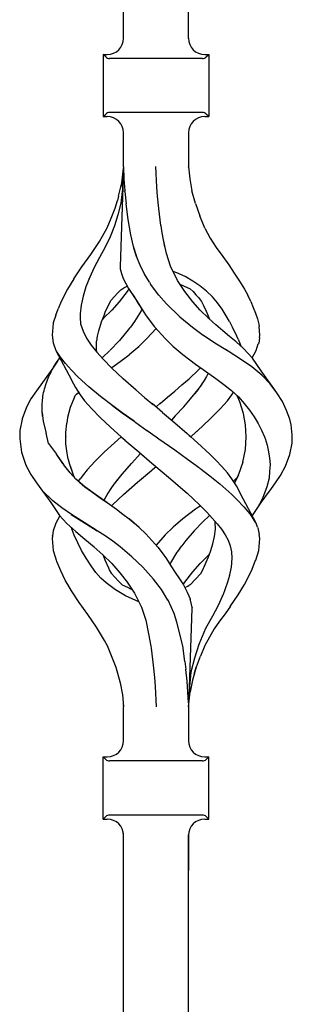
# Model space of a CAD drawing. Units: millimetres. Extents: x 0 to 8410, y 0 to 5940.
# Drawn here: x 3900 to 3951, y 3202 to 3385 of the extents above; entities that cross this region are included whole.
import ezdxf

# ---------------------------------------------------------------- set-up
doc = ezdxf.new("R2010")
doc.units = ezdxf.units.MM
doc.layers.add('YKK_A1', color=4, linetype='Continuous', lineweight=30)

msp = doc.modelspace()

# ---------------------------------------------------------------- linework, layer by layer
at = {"layer": 'YKK_A1', "linetype": 'Continuous', "ltscale": 0.5}
for p, q in [((3919.52, 3381.11), (3919.52, 3568.88)), ((3931.52, 3381.11), (3931.52, 3568.88)), ((3915.77, 3378.13), (3916.52, 3378.13)), ((3915.77, 3378.13), (3915.77, 3366.63)), ((3916.23, 3377.67), (3915.77, 3378.13)), ((3934.1, 3377.38), (3916.93, 3377.38)), ((3934.52, 3378.13), (3935.27, 3378.13)), ((3934.81, 3377.67), (3935.27, 3378.13)), ((3935.27, 3378.13), (3935.27, 3366.63)), ((3915.77, 3366.63), (3916.23, 3367.09)), ((3915.77, 3366.63), (3916.52, 3366.63)), ((3934.1, 3367.38), (3916.93, 3367.38)), ((3934.52, 3366.63), (3935.27, 3366.63)), ((3935.27, 3366.63), (3934.81, 3367.09)), ((3919.52, 3357.34), (3919.52, 3363.63)), ((3931.52, 3363.63), (3931.52, 3357.34)), ((3919.52, 3357.27), (3918.87, 3338.89)), ((3919.19, 3354.4), (3919.48, 3357.03)), ((3919.32, 3353.59), (3919.51, 3357.17)), ((3919.51, 3357.28), (3919.51, 3357.17)), ((3919.52, 3357.34), (3919.52, 3357.27)), ((3919.52, 3357.27), (3919.59, 3355.11)), ((3925.68, 3353.59), (3925.5, 3357.38)), ((3931.52, 3357.34), (3931.52, 3357.34)), ((3931.52, 3357.34), (3931.76, 3355.1)), ((3931.52, 3357.3), (3931.52, 3357.34)), ((3919.59, 3355.11), (3919.73, 3352.89)), ((3931.72, 3355.12), (3931.72, 3355.11)), ((3931.72, 3355.11), (3931.72, 3355.12)), ((3931.72, 3355.09), (3931.72, 3355.11)), ((3931.72, 3355.11), (3931.72, 3355.11)), ((3931.76, 3355.1), (3932.14, 3352.89)), ((3918.61, 3351.88), (3919.19, 3354.4)), ((3919.3, 3353.17), (3919.28, 3352.75)), ((3919.32, 3353.59), (3919.3, 3353.17)), ((3919.75, 3352.81), (3919.73, 3352.89)), ((3919.75, 3352.74), (3919.75, 3352.81)), ((3925.81, 3351.92), (3925.68, 3353.59)), ((3932.79, 3350.53), (3932.14, 3352.89)), ((3917.94, 3349.67), (3918.4, 3351.11)), ((3918.61, 3351.88), (3918.4, 3351.11)), ((3919.28, 3352.75), (3918.99, 3350.59)), ((3919.75, 3352.74), (3919.98, 3350.5)), ((3926.03, 3349.63), (3925.81, 3351.92)), ((3917.23, 3347.85), (3917.94, 3349.67)), ((3918.99, 3350.59), (3918.45, 3348.48)), ((3920.37, 3347.58), (3919.98, 3350.5)), ((3926.44, 3346.49), (3926.03, 3349.63)), ((3932.79, 3350.53), (3933.65, 3348.25)), ((3916.49, 3346.05), (3917.23, 3347.85)), ((3918.45, 3348.48), (3917.82, 3346.4)), ((3920.87, 3344.72), (3920.37, 3347.58)), ((3934.57, 3346), (3933.65, 3348.25)), ((3915.1, 3343.49), (3916.49, 3346.05)), ((3917.82, 3346.4), (3917.02, 3344.39)), ((3926.45, 3346.45), (3926.44, 3346.5)), ((3926.44, 3346.48), (3926.44, 3346.49)), ((3926.44, 3346.47), (3926.44, 3346.48)), ((3926.44, 3346.45), (3926.44, 3346.47)), ((3926.45, 3346.43), (3926.44, 3346.45)), ((3926.46, 3346.41), (3926.45, 3346.45)), ((3926.45, 3346.41), (3926.45, 3346.43)), ((3926.66, 3345.12), (3926.46, 3346.41)), ((3934.57, 3346), (3935.56, 3344.16)), ((3917.02, 3344.39), (3916.1, 3342.44)), ((3921.35, 3342.57), (3920.87, 3344.72)), ((3926.88, 3343.84), (3926.66, 3345.12)), ((3927.16, 3342.53), (3926.88, 3343.84)), ((3927.43, 3341.3), (3926.88, 3343.83)), ((3935.56, 3344.16), (3936.63, 3342.38)), ((3913.48, 3341.13), (3915.1, 3343.49)), ((3916.1, 3342.44), (3915.08, 3340.57)), ((3921.95, 3340.68), (3921.35, 3342.57)), ((3921.93, 3340.72), (3921.44, 3342.29)), ((3936.63, 3342.38), (3937.85, 3340.74)), ((3911.83, 3338.83), (3913.48, 3341.13)), ((3915.08, 3340.57), (3914.11, 3338.72)), ((3915.1, 3340.61), (3915.1, 3340.61)), ((3915.1, 3340.61), (3915.1, 3340.6)), ((3915.1, 3340.61), (3915.1, 3340.61)), ((3915.1, 3340.61), (3915.1, 3340.61)), ((3915.1, 3340.6), (3915.11, 3340.59)), ((3922.57, 3339.16), (3921.93, 3340.72)), ((3928.22, 3338.93), (3927.43, 3341.3)), ((3937.85, 3340.74), (3938.96, 3339.19)), ((3910.33, 3336.6), (3911.83, 3338.83)), ((3914.11, 3338.72), (3913.26, 3336.89)), ((3914.18, 3338.88), (3914.19, 3338.88)), ((3914.19, 3338.9), (3914.19, 3338.9)), ((3914.19, 3338.89), (3914.19, 3338.9)), ((3914.19, 3338.9), (3914.19, 3338.9)), ((3914.19, 3338.88), (3914.19, 3338.89)), ((3914.19, 3338.89), (3914.19, 3338.89)), ((3914.19, 3338.89), (3914.19, 3338.89)), ((3914.19, 3338.89), (3914.19, 3338.89)), ((3918.87, 3338.89), (3918.92, 3338.43)), ((3918.92, 3338.43), (3919.13, 3337.61)), ((3923.32, 3337.62), (3922.57, 3339.16)), ((3929.51, 3336.32), (3928.22, 3338.93)), ((3938.96, 3339.19), (3939.99, 3337.68)), ((3910.31, 3336.6), (3909.16, 3334.71)), ((3913.26, 3336.89), (3912.57, 3335.1)), ((3913.18, 3336.7), (3913.18, 3336.71)), ((3919.13, 3337.61), (3919.47, 3336.68)), ((3919.47, 3336.68), (3920.44, 3334.82)), ((3924.3, 3336.02), (3923.32, 3337.62)), ((3929.39, 3337.72), (3928.72, 3337.96)), ((3930.91, 3337.01), (3929.39, 3337.72)), ((3932.34, 3336.19), (3930.91, 3337.01)), ((3939.99, 3337.68), (3940.98, 3336.19)), ((3909.16, 3334.71), (3907.97, 3332.42)), ((3909.16, 3334.71), (3909.16, 3334.71)), ((3909.16, 3334.71), (3909.17, 3334.71)), ((3909.17, 3334.71), (3909.18, 3334.71)), ((3912.57, 3335.1), (3912.03, 3333.37)), ((3918.43, 3333.95), (3919.03, 3334.59)), ((3919.03, 3334.59), (3919.57, 3334.97)), ((3919.57, 3334.97), (3920.21, 3335.23)), ((3920.49, 3334.74), (3920.17, 3334.25)), ((3920.21, 3335.23), (3920.22, 3335.24)), ((3920.44, 3334.82), (3920.46, 3334.79)), ((3920.46, 3334.79), (3920.46, 3334.79)), ((3920.46, 3334.79), (3920.46, 3334.79)), ((3920.46, 3334.79), (3920.46, 3334.79)), ((3920.46, 3334.79), (3920.46, 3334.79)), ((3920.46, 3334.79), (3920.46, 3334.79)), ((3920.46, 3334.79), (3920.46, 3334.79)), ((3920.46, 3334.79), (3920.56, 3334.64)), ((3920.56, 3334.64), (3922.01, 3332.44)), ((3924.3, 3336.02), (3924.53, 3335.65)), ((3926.05, 3333.6), (3924.53, 3335.65)), ((3929.51, 3336.31), (3929.51, 3336.32)), ((3929.51, 3336.32), (3929.51, 3336.32)), ((3929.51, 3336.32), (3929.51, 3336.32)), ((3929.51, 3336.32), (3929.51, 3336.32)), ((3929.52, 3336.31), (3929.51, 3336.31)), ((3929.51, 3336.31), (3929.51, 3336.31)), ((3929.52, 3336.31), (3929.52, 3336.31)), ((3929.52, 3336.31), (3929.52, 3336.31)), ((3929.52, 3336.31), (3929.52, 3336.31)), ((3930.86, 3334.25), (3929.52, 3336.31)), ((3930.03, 3335.58), (3931.83, 3334.78)), ((3930.32, 3335.45), (3930.42, 3335.41)), ((3931.83, 3334.78), (3931.83, 3334.78)), ((3931.83, 3334.78), (3931.84, 3334.78)), ((3931.83, 3334.78), (3932.37, 3334.25)), ((3931.83, 3334.78), (3931.86, 3334.75)), ((3931.84, 3334.78), (3931.84, 3334.79)), ((3933.63, 3335.3), (3932.34, 3336.19)), ((3934.84, 3334.34), (3933.63, 3335.3)), ((3940.98, 3336.19), (3941.86, 3334.72)), ((3941.86, 3334.72), (3942.47, 3333.57)), ((3912.03, 3333.37), (3911.67, 3331.71)), ((3917.24, 3332.68), (3917.82, 3333.32)), ((3917.82, 3333.32), (3918.43, 3333.95)), ((3920.17, 3334.25), (3918.71, 3332.37)), ((3920.77, 3334.32), (3921.4, 3333.37)), ((3921.4, 3333.37), (3922.25, 3332.06)), ((3927.43, 3332.01), (3926.05, 3333.6)), ((3932.33, 3332.37), (3930.86, 3334.25)), ((3932.37, 3334.25), (3932.87, 3333.67)), ((3932.87, 3333.67), (3933.4, 3333.13)), ((3933.4, 3333.13), (3933.91, 3332.42)), ((3935.94, 3333.3), (3934.84, 3334.34)), ((3936.88, 3332.17), (3935.94, 3333.3)), ((3943.06, 3332.42), (3942.47, 3333.57)), ((3906.99, 3329.89), (3907.43, 3331.07)), ((3907.97, 3332.42), (3907.43, 3331.07)), ((3911.67, 3331.71), (3911.48, 3330.11)), ((3916.21, 3330.6), (3917.22, 3332.66)), ((3917.22, 3332.66), (3917.23, 3332.67)), ((3917.23, 3332.67), (3917.24, 3332.68)), ((3918.71, 3332.37), (3917.33, 3330.81)), ((3922.01, 3332.44), (3922.02, 3332.42)), ((3922.02, 3332.42), (3923.56, 3329.97)), ((3922.25, 3332.06), (3923.13, 3330.65)), ((3922.93, 3330.99), (3922.77, 3330.69)), ((3927.44, 3332.01), (3927.43, 3332.01)), ((3927.44, 3332.01), (3927.44, 3332.01)), ((3927.44, 3332.01), (3929.93, 3329.59)), ((3933.71, 3330.81), (3932.33, 3332.37)), ((3933.91, 3332.42), (3934.32, 3331.65)), ((3934.32, 3331.65), (3934.82, 3330.6)), ((3937.72, 3330.98), (3936.88, 3332.17)), ((3938.5, 3329.77), (3937.72, 3330.98)), ((3943.06, 3332.42), (3943.51, 3331.32)), ((3943.51, 3331.32), (3943.93, 3330.24)), ((3906.99, 3329.89), (3906.53, 3328.44)), ((3911.48, 3330.11), (3911.51, 3329.28)), ((3911.51, 3329.28), (3911.54, 3328.45)), ((3911.51, 3329.28), (3911.54, 3328.44)), ((3915.46, 3328.63), (3916.03, 3330.13)), ((3915.82, 3329.3), (3915.66, 3329.16)), ((3917.33, 3330.81), (3915.82, 3329.3)), ((3916, 3330.05), (3916.21, 3330.6)), ((3922.77, 3330.69), (3921.57, 3328.74)), ((3922.78, 3330.68), (3922.79, 3330.67)), ((3922.78, 3330.68), (3922.78, 3330.68)), ((3922.78, 3330.68), (3922.78, 3330.68)), ((3923.56, 3329.97), (3925.2, 3327.78)), ((3929.93, 3329.59), (3929.94, 3329.59)), ((3929.93, 3329.59), (3932.24, 3327.65)), ((3935.22, 3329.3), (3933.71, 3330.81)), ((3934.82, 3330.6), (3935.38, 3329.16)), ((3935.24, 3329.28), (3935.22, 3329.3)), ((3935.27, 3329.25), (3935.24, 3329.28)), ((3936.56, 3328.12), (3935.27, 3329.25)), ((3939.11, 3328.7), (3938.5, 3329.77)), ((3943.93, 3330.24), (3944.27, 3329.22)), ((3944.27, 3329.22), (3944.5, 3328.24)), ((3906.53, 3328.41), (3906.33, 3326.2)), ((3906.53, 3328.44), (3906.53, 3328.41)), ((3911.54, 3328.45), (3911.57, 3328.3)), ((3911.54, 3328.44), (3911.57, 3328.3)), ((3911.57, 3328.3), (3912.04, 3326.95)), ((3914.95, 3327.01), (3915.46, 3328.63)), ((3915.46, 3328.63), (3915.46, 3328.63)), ((3920.64, 3327.45), (3918.8, 3325.22)), ((3920.78, 3327.64), (3920.64, 3327.45)), ((3921.55, 3328.7), (3920.78, 3327.64)), ((3921.57, 3328.74), (3921.55, 3328.7)), ((3921.57, 3328.7), (3921.56, 3328.7)), ((3921.57, 3328.71), (3921.57, 3328.7)), ((3921.59, 3328.72), (3921.58, 3328.71)), ((3921.59, 3328.73), (3921.59, 3328.72)), ((3921.59, 3328.73), (3921.59, 3328.73)), ((3921.59, 3328.73), (3921.59, 3328.73)), ((3923.84, 3325.54), (3925.52, 3327.43)), ((3925.2, 3327.78), (3925.32, 3327.64)), ((3925.32, 3327.64), (3927.2, 3325.54)), ((3932.24, 3327.65), (3934.25, 3326.2)), ((3937.85, 3327.01), (3936.56, 3328.12)), ((3939.11, 3328.7), (3939.69, 3327.63)), ((3940.21, 3326.54), (3939.69, 3327.63)), ((3944.5, 3328.24), (3944.56, 3327.77)), ((3944.71, 3326.2), (3944.56, 3327.79)), ((3906.33, 3326.2), (3906.52, 3324.78)), ((3912.04, 3326.95), (3912.67, 3325.63)), ((3912.67, 3325.63), (3913.53, 3324.34)), ((3914.56, 3325.06), (3914.72, 3326.02)), ((3914.72, 3326.02), (3914.95, 3327.01)), ((3922.42, 3324.16), (3923.84, 3325.54)), ((3927.2, 3325.54), (3928.62, 3324.16)), ((3934.25, 3326.2), (3934.28, 3326.17)), ((3934.28, 3326.17), (3936.38, 3324.78)), ((3939.12, 3325.96), (3937.85, 3327.01)), ((3940.36, 3324.92), (3939.12, 3325.96)), ((3940.7, 3325.47), (3940.21, 3326.54)), ((3944.63, 3325.53), (3944.61, 3325.31)), ((3944.65, 3325.77), (3944.63, 3325.53)), ((3944.65, 3325.77), (3944.71, 3326.2)), ((3906.52, 3324.78), (3907.03, 3323.35)), ((3913.53, 3324.34), (3914.6, 3323.03)), ((3914.54, 3323.2), (3914.53, 3325.06)), ((3918.77, 3325.19), (3916.97, 3323.33)), ((3921.66, 3323.51), (3922.36, 3324.11)), ((3922.36, 3324.11), (3922.37, 3324.12)), ((3922.37, 3324.12), (3922.39, 3324.14)), ((3922.39, 3324.14), (3922.4, 3324.15)), ((3922.4, 3324.15), (3922.41, 3324.16)), ((3922.41, 3324.16), (3922.42, 3324.16)), ((3922.42, 3324.16), (3922.42, 3324.16)), ((3928.62, 3324.16), (3928.65, 3324.14)), ((3928.65, 3324.14), (3930.47, 3322.58)), ((3936.38, 3324.78), (3938.71, 3323.33)), ((3940.37, 3324.92), (3940.37, 3324.92)), ((3940.37, 3324.92), (3940.37, 3324.92)), ((3940.37, 3324.91), (3940.37, 3324.92)), ((3940.38, 3324.91), (3940.37, 3324.91)), ((3940.4, 3324.9), (3940.39, 3324.9)), ((3940.39, 3324.9), (3940.39, 3324.9)), ((3941.65, 3323.75), (3940.39, 3324.9)), ((3940.7, 3325.47), (3941.18, 3324.18)), ((3942.56, 3322.82), (3941.65, 3323.75)), ((3944.01, 3323.35), (3944.43, 3324.55)), ((3944.51, 3324.77), (3944.43, 3324.55)), ((3944.57, 3325.05), (3944.51, 3324.79)), ((3944.51, 3324.79), (3944.51, 3324.77)), ((3944.61, 3325.31), (3944.57, 3325.05)), ((3907.03, 3323.35), (3909.88, 3317.92)), ((3907.84, 3322.09), (3907.11, 3323.25)), ((3907.48, 3321.62), (3907.73, 3321.96)), ((3907.73, 3321.96), (3907.75, 3321.98)), ((3908.76, 3320.91), (3907.84, 3322.09)), ((3914.59, 3323.04), (3914.56, 3323.21)), ((3914.6, 3323.03), (3915.81, 3321.67)), ((3916.95, 3323.31), (3915.63, 3322.03)), ((3919.39, 3321.68), (3920.55, 3322.57)), ((3920.55, 3322.58), (3921.66, 3323.51)), ((3930.47, 3322.58), (3932.82, 3320.79)), ((3938.89, 3323.21), (3938.39, 3323.53)), ((3941.15, 3321.77), (3938.89, 3323.21)), ((3943.37, 3321.93), (3942.56, 3322.82)), ((3943.3, 3322.01), (3944.01, 3323.35)), ((3944.94, 3319.56), (3943.37, 3321.93)), ((3906.46, 3320.05), (3903.41, 3315.9)), ((3906.41, 3319.92), (3906.6, 3320.26)), ((3906.46, 3320.05), (3906.43, 3319.99)), ((3907.3, 3321.37), (3906.46, 3320.05)), ((3906.6, 3320.26), (3906.81, 3320.6)), ((3906.81, 3320.6), (3907.02, 3320.94)), ((3907.02, 3320.94), (3907.24, 3321.28)), ((3907.24, 3321.28), (3907.48, 3321.62)), ((3909.89, 3319.69), (3908.76, 3320.91)), ((3915.81, 3321.67), (3917.3, 3320.13)), ((3919.42, 3318.13), (3917.29, 3320.13)), ((3917.3, 3320.13), (3917.35, 3320.17)), ((3917.35, 3320.17), (3918.22, 3320.79)), ((3918.16, 3320.76), (3918.19, 3320.78)), ((3918.19, 3320.78), (3918.22, 3320.79)), ((3918.22, 3320.79), (3919.58, 3321.83)), ((3918.22, 3320.79), (3919.39, 3321.68)), ((3932.82, 3320.79), (3932.82, 3320.79)), ((3932.82, 3320.79), (3932.82, 3320.79)), ((3932.82, 3320.79), (3932.82, 3320.79)), ((3932.82, 3320.79), (3932.82, 3320.79)), ((3932.82, 3320.79), (3934.04, 3319.93)), ((3933.35, 3319.76), (3933.73, 3320.14)), ((3933.78, 3320.11), (3936.57, 3318.15)), ((3943.24, 3320.32), (3941.15, 3321.77)), ((3945.09, 3318.79), (3943.24, 3320.32)), ((3905.45, 3317.89), (3905.58, 3318.23)), ((3905.58, 3318.23), (3905.72, 3318.56)), ((3905.72, 3318.56), (3905.88, 3318.9)), ((3905.88, 3318.9), (3906.05, 3319.24)), ((3906.05, 3319.24), (3906.23, 3319.58)), ((3906.23, 3319.58), (3906.41, 3319.92)), ((3911.16, 3318.43), (3909.89, 3319.69)), ((3913.11, 3316.64), (3911.16, 3318.43)), ((3931.62, 3318.13), (3933.35, 3319.76)), ((3931.62, 3318.13), (3933.35, 3319.76)), ((3934.85, 3318.55), (3934.41, 3317.79)), ((3935.15, 3319.14), (3934.85, 3318.55)), ((3947.62, 3315.9), (3944.94, 3319.56)), ((3946.62, 3317.16), (3945.09, 3318.79)), ((3904.92, 3316.22), (3905, 3316.55)), ((3905, 3316.55), (3905.1, 3316.88)), ((3905.1, 3316.88), (3905.21, 3317.22)), ((3905.21, 3317.22), (3905.32, 3317.55)), ((3905.32, 3317.55), (3905.45, 3317.89)), ((3909.88, 3317.91), (3909.91, 3317.87)), ((3909.91, 3317.87), (3910.63, 3316.49)), ((3910.63, 3316.49), (3911.5, 3315.16)), ((3915.27, 3314.86), (3913.11, 3316.64)), ((3921.83, 3316.01), (3919.42, 3318.13)), ((3928.98, 3315.83), (3930.31, 3316.98)), ((3930.31, 3316.98), (3931.62, 3318.13)), ((3933.97, 3317.14), (3933.31, 3316.17)), ((3934.41, 3317.79), (3933.87, 3316.98)), ((3936.57, 3318.15), (3938.07, 3317.07)), ((3938.07, 3317.07), (3939.47, 3315.94)), ((3947.88, 3315.51), (3946.62, 3317.16)), ((3903.41, 3315.9), (3902.4, 3314.37)), ((3904.55, 3314.22), (3904.58, 3314.55)), ((3904.58, 3314.55), (3904.62, 3314.89)), ((3904.62, 3314.89), (3904.67, 3315.22)), ((3904.67, 3315.22), (3904.75, 3315.55)), ((3904.75, 3315.55), (3904.83, 3315.88)), ((3904.83, 3315.88), (3904.92, 3316.22)), ((3910.36, 3314.57), (3909.67, 3312.79)), ((3910.43, 3314.73), (3910.36, 3314.57)), ((3910.43, 3314.73), (3910.59, 3315)), ((3910.59, 3315), (3910.83, 3315.26)), ((3910.83, 3315.26), (3911.22, 3315.6)), ((3911.13, 3315.73), (3911.29, 3315.47)), ((3911.29, 3315.47), (3911.38, 3315.35)), ((3911.5, 3315.16), (3912.32, 3314.06)), ((3917.55, 3313.09), (3915.27, 3314.86)), ((3915.59, 3314.6), (3915.6, 3314.61)), ((3915.6, 3314.61), (3915.62, 3314.62)), ((3921.79, 3316.06), (3923.42, 3314.67)), ((3923.42, 3314.67), (3925.07, 3313.28)), ((3926.3, 3313.56), (3927.64, 3314.7)), ((3927.64, 3314.7), (3928.98, 3315.83)), ((3931.92, 3314.41), (3933.29, 3316.14)), ((3933.29, 3316.14), (3932.66, 3315.35)), ((3933.31, 3316.17), (3933.29, 3316.14)), ((3933.31, 3316.17), (3933.29, 3316.14)), ((3938.72, 3314.06), (3939.53, 3315.16)), ((3939.45, 3315.95), (3940.04, 3315.45)), ((3939.53, 3315.16), (3939.84, 3315.62)), ((3940.04, 3315.45), (3940.46, 3314.99)), ((3940.22, 3315.25), (3940.76, 3314.76)), ((3940.46, 3314.99), (3940.56, 3314.82)), ((3940.99, 3313.84), (3940.56, 3314.82)), ((3940.76, 3314.76), (3941.84, 3313.52)), ((3948.89, 3313.88), (3947.88, 3315.51)), ((3901.59, 3312.85), (3900.76, 3310.68)), ((3902.4, 3314.37), (3901.59, 3312.85)), ((3904.45, 3312.88), (3904.47, 3313.22)), ((3904.45, 3312.55), (3904.45, 3312.88)), ((3904.47, 3313.22), (3904.5, 3313.55)), ((3904.5, 3313.55), (3904.53, 3313.88)), ((3904.54, 3314.49), (3904.53, 3314.49)), ((3904.53, 3313.88), (3904.55, 3314.22)), ((3909.67, 3312.79), (3909.16, 3310.96)), ((3912.32, 3314.06), (3913.66, 3312.52)), ((3917.5, 3313.13), (3917.5, 3313.14)), ((3917.5, 3313.14), (3917.51, 3313.14)), ((3917.5, 3313.13), (3917.55, 3313.09)), ((3917.5, 3313.13), (3917.5, 3313.13)), ((3919.26, 3311.84), (3917.55, 3313.09)), ((3917.55, 3313.09), (3919.26, 3311.84)), ((3924.75, 3313.56), (3924.74, 3313.56)), ((3924.8, 3313.51), (3924.79, 3313.52)), ((3926.73, 3311.89), (3924.8, 3313.51)), ((3926.24, 3313.51), (3925.52, 3312.91)), ((3925.52, 3312.91), (3926.23, 3313.51)), ((3926.23, 3313.51), (3926.3, 3313.56)), ((3926.3, 3313.56), (3926.24, 3313.51)), ((3929.08, 3311.23), (3930.65, 3312.94)), ((3930.65, 3312.94), (3931.92, 3314.41)), ((3937.38, 3312.52), (3938.72, 3314.06)), ((3941.68, 3311.7), (3940.99, 3313.84)), ((3941.84, 3313.52), (3942.81, 3312.28)), ((3942, 3313.38), (3942, 3313.38)), ((3949.67, 3312.26), (3948.89, 3313.88)), ((3904.46, 3312.21), (3904.45, 3312.55)), ((3904.49, 3311.88), (3904.46, 3312.21)), ((3904.49, 3311.9), (3904.67, 3310.19)), ((3904.52, 3311.54), (3904.49, 3311.88)), ((3904.56, 3311.2), (3904.52, 3311.54)), ((3909.16, 3310.96), (3909.01, 3309.91)), ((3913.68, 3312.54), (3915.18, 3310.97)), ((3915.18, 3310.97), (3917.08, 3309.17)), ((3919.27, 3311.83), (3919.26, 3311.84)), ((3919.29, 3311.82), (3919.27, 3311.83)), ((3921.48, 3310.24), (3919.29, 3311.82)), ((3919.29, 3311.82), (3921.48, 3310.24)), ((3926.73, 3311.89), (3929.01, 3309.94)), ((3929.08, 3311.23), (3928.38, 3310.48)), ((3935.5, 3310.61), (3937.38, 3312.52)), ((3942.08, 3309.56), (3941.68, 3311.7)), ((3942.81, 3312.28), (3943.66, 3311.06)), ((3943.65, 3311.11), (3943.65, 3311.11)), ((3943.65, 3311.11), (3943.65, 3311.11)), ((3943.65, 3311.11), (3943.65, 3311.11)), ((3943.65, 3311.11), (3943.66, 3311.11)), ((3943.66, 3311.06), (3944.39, 3309.83)), ((3950.26, 3310.64), (3949.67, 3312.26)), ((3900.75, 3310.65), (3900.37, 3308.56)), ((3900.76, 3310.68), (3900.75, 3310.65)), ((3900.76, 3310.68), (3900.77, 3310.68)), ((3900.76, 3310.68), (3900.76, 3310.68)), ((3900.77, 3310.68), (3900.78, 3310.69)), ((3904.67, 3310.19), (3905.21, 3308.07)), ((3908.82, 3308.14), (3909.01, 3309.91)), ((3917.08, 3309.17), (3919.08, 3307.38)), ((3921.62, 3310.14), (3921.48, 3310.24)), ((3921.48, 3310.24), (3921.77, 3310.03)), ((3921.77, 3310.03), (3923.83, 3308.56)), ((3921.77, 3310.03), (3923.83, 3308.56)), ((3929.01, 3309.94), (3931.25, 3308)), ((3933.22, 3308.49), (3935.5, 3310.61)), ((3942.2, 3307.38), (3942.08, 3309.56)), ((3944.39, 3309.83), (3945.03, 3308.61)), ((3950.48, 3309.56), (3950.26, 3310.64)), ((3950.39, 3310.26), (3950.39, 3310.26)), ((3950.39, 3310.26), (3950.39, 3310.26)), ((3950.39, 3310.26), (3950.39, 3310.26)), ((3950.39, 3310.26), (3950.39, 3310.26)), ((3950.39, 3310.26), (3950.39, 3310.26)), ((3950.39, 3310.26), (3950.39, 3310.26)), ((3950.71, 3307.74), (3950.48, 3309.56)), ((3900.37, 3308.54), (3900.32, 3307.01)), ((3900.37, 3308.56), (3900.37, 3308.54)), ((3905.62, 3306.12), (3905.21, 3308.07)), ((3908.82, 3308.14), (3908.82, 3308.14)), ((3908.85, 3306.76), (3908.82, 3308.14)), ((3908.84, 3307.43), (3908.83, 3307.38)), ((3919.09, 3307.38), (3917.82, 3306.26)), ((3919.08, 3307.38), (3919.44, 3307.07)), ((3923.83, 3308.56), (3923.86, 3308.54)), ((3923.84, 3308.55), (3923.83, 3308.56)), ((3923.86, 3308.54), (3923.84, 3308.55)), ((3923.86, 3308.54), (3925.52, 3307.38)), ((3923.86, 3308.54), (3925.52, 3307.38)), ((3925.52, 3307.38), (3926.04, 3307.01)), ((3933.22, 3306.26), (3931.25, 3308)), ((3931.6, 3307.69), (3931.95, 3307.38)), ((3931.95, 3307.38), (3932.97, 3308.28)), ((3932.97, 3308.28), (3933.09, 3308.39)), ((3933.03, 3308.33), (3933.09, 3308.39)), ((3933.09, 3308.39), (3933.22, 3308.49)), ((3933.09, 3308.39), (3933.15, 3308.44)), ((3933.15, 3308.44), (3933.21, 3308.49)), ((3942.06, 3305.02), (3942.2, 3307.38)), ((3945.03, 3308.61), (3945.56, 3307.38)), ((3945.56, 3307.38), (3945.63, 3307.2)), ((3950.67, 3306.2), (3950.7, 3307.38)), ((3950.7, 3307.38), (3950.71, 3307.74)), ((3900.32, 3307.01), (3900.64, 3304.51)), ((3905.62, 3306.12), (3907.11, 3304.17)), ((3908.87, 3306.07), (3908.85, 3306.76)), ((3909.01, 3304.79), (3908.87, 3306.07)), ((3917.82, 3306.26), (3915.92, 3304.52)), ((3919.44, 3307.07), (3919.79, 3306.76)), ((3919.78, 3306.76), (3922.32, 3304.57)), ((3919.79, 3306.77), (3919.79, 3306.77)), ((3919.79, 3306.77), (3919.79, 3306.77)), ((3919.79, 3306.77), (3919.79, 3306.77)), ((3919.79, 3306.77), (3919.79, 3306.77)), ((3919.79, 3306.77), (3919.79, 3306.77)), ((3919.79, 3306.77), (3919.79, 3306.76)), ((3919.79, 3306.76), (3919.79, 3306.76)), ((3919.79, 3306.76), (3919.79, 3306.76)), ((3926.04, 3307.01), (3928.97, 3304.94)), ((3935.5, 3304.14), (3933.22, 3306.26)), ((3945.63, 3307.2), (3945.69, 3307.03)), ((3945.69, 3307.03), (3946.04, 3305.8)), ((3946.04, 3305.8), (3946.34, 3304.57)), ((3950.28, 3304.08), (3950.67, 3306.2)), ((3900.54, 3305.27), (3900.54, 3305.28)), ((3900.64, 3304.51), (3901.48, 3302.13)), ((3907.07, 3304.15), (3908.25, 3302.43)), ((3907.07, 3304.15), (3908.4, 3302.22)), ((3909.23, 3303.53), (3909.01, 3304.79)), ((3915.92, 3304.52), (3914.96, 3303.57)), ((3922.07, 3303.64), (3921.54, 3303.08)), ((3922.59, 3304.21), (3922.07, 3303.64)), ((3922.32, 3304.57), (3923.31, 3303.72)), ((3922.38, 3304.51), (3924.31, 3302.87)), ((3922.66, 3304.28), (3922.59, 3304.21)), ((3928.97, 3304.94), (3931.34, 3303.24)), ((3936.63, 3303), (3935.49, 3304.14)), ((3941.58, 3302.71), (3942.06, 3305.02)), ((3946.34, 3304.57), (3946.49, 3303.4)), ((3949.45, 3301.91), (3950.28, 3304.08)), ((3901.48, 3302.13), (3901.48, 3302.13)), ((3901.48, 3302.13), (3901.49, 3302.12)), ((3901.48, 3302.13), (3902.4, 3300.39)), ((3901.49, 3302.12), (3901.5, 3302.12)), ((3901.5, 3302.12), (3901.53, 3302.09)), ((3909.63, 3300.7), (3908.4, 3302.22)), ((3909.56, 3302.27), (3909.23, 3303.53)), ((3909.93, 3301.26), (3909.56, 3302.27)), ((3910.29, 3300.25), (3909.56, 3302.27)), ((3912.79, 3301.23), (3913.51, 3302.05)), ((3913.51, 3302.05), (3914.27, 3302.87)), ((3914.27, 3302.87), (3914.96, 3303.57)), ((3921.01, 3302.51), (3919.22, 3300.47)), ((3921.54, 3303.08), (3921.02, 3302.51)), ((3924.31, 3302.87), (3926.3, 3301.19)), ((3924.86, 3301.3), (3925.52, 3301.85)), ((3924.86, 3301.3), (3925.52, 3301.85)), ((3931.34, 3303.24), (3933.54, 3301.63)), ((3937.71, 3301.85), (3936.63, 3303)), ((3938.72, 3300.7), (3937.68, 3301.89)), ((3941.58, 3302.71), (3940.8, 3300.38)), ((3946.49, 3303.4), (3946.6, 3302.24)), ((3946.6, 3302.24), (3946.52, 3300.99)), ((3948.66, 3300.44), (3949.45, 3301.91)), ((3949.86, 3302.98), (3949.9, 3303.08)), ((3902.03, 3301.08), (3901.99, 3301.16)), ((3902.4, 3300.39), (3903.41, 3298.85)), ((3910.72, 3299.55), (3909.63, 3300.7)), ((3910.53, 3299.75), (3910.29, 3300.25)), ((3912.13, 3300.42), (3911.51, 3299.6)), ((3912.79, 3301.23), (3912.13, 3300.42)), ((3919.22, 3300.47), (3917.78, 3298.65)), ((3922.08, 3298.95), (3924.74, 3301.19)), ((3922.76, 3299.53), (3924.74, 3301.19)), ((3924.74, 3301.19), (3924.86, 3301.3)), ((3924.74, 3301.19), (3924.86, 3301.3)), ((3926.3, 3301.19), (3928.18, 3299.61)), ((3933.54, 3301.63), (3933.54, 3301.62)), ((3933.54, 3301.63), (3933.54, 3301.63)), ((3933.54, 3301.63), (3933.54, 3301.63)), ((3933.54, 3301.62), (3933.54, 3301.63)), ((3933.54, 3301.62), (3933.54, 3301.62)), ((3933.61, 3301.57), (3935.49, 3300.12)), ((3935.45, 3300.16), (3935.45, 3300.16)), ((3935.45, 3300.16), (3935.45, 3300.16)), ((3935.45, 3300.16), (3935.45, 3300.16)), ((3935.45, 3300.16), (3935.45, 3300.16)), ((3935.49, 3300.12), (3937.29, 3298.65)), ((3939.53, 3299.6), (3938.72, 3300.7)), ((3940.75, 3300.25), (3940.3, 3299.33)), ((3940.71, 3300.19), (3940.46, 3299.77)), ((3940.75, 3300.25), (3940.77, 3300.32)), ((3940.75, 3300.26), (3940.75, 3300.26)), ((3940.75, 3300.26), (3940.75, 3300.26)), ((3940.77, 3300.32), (3940.8, 3300.38)), ((3946.52, 3300.99), (3946.42, 3299.74)), ((3947.62, 3298.85), (3948.63, 3300.39)), ((3948.63, 3300.39), (3948.64, 3300.41)), ((3948.63, 3300.39), (3948.63, 3300.39)), ((3948.64, 3300.41), (3948.65, 3300.42)), ((3948.65, 3300.43), (3948.66, 3300.44)), ((3948.65, 3300.42), (3948.65, 3300.43)), ((3903.41, 3298.85), (3906.1, 3295.2)), ((3912.38, 3298.13), (3910.72, 3299.55)), ((3911.2, 3299.14), (3911.51, 3299.6)), ((3911.37, 3298.99), (3912.38, 3298.14)), ((3917.73, 3298.59), (3917.17, 3297.78)), ((3917.78, 3298.65), (3917.73, 3298.59)), ((3917.78, 3298.65), (3917.73, 3298.59)), ((3918.37, 3299.4), (3917.78, 3298.65)), ((3919.5, 3296.7), (3922.08, 3298.95)), ((3922.72, 3299.5), (3922.76, 3299.53)), ((3928.18, 3299.61), (3930.04, 3298.01)), ((3937.29, 3298.65), (3938.42, 3297.68)), ((3940.38, 3298.31), (3939.53, 3299.6)), ((3939.83, 3299.15), (3940.24, 3299.52)), ((3940.3, 3299.33), (3940.05, 3298.81)), ((3940.46, 3299.77), (3940.24, 3299.52)), ((3940.39, 3298.3), (3940.38, 3298.31)), ((3940.39, 3298.29), (3940.39, 3298.3)), ((3940.4, 3298.28), (3940.39, 3298.29)), ((3940.41, 3298.27), (3940.4, 3298.28)), ((3940.41, 3298.27), (3940.42, 3298.23)), ((3940.41, 3298.27), (3940.41, 3298.27)), ((3940.41, 3298.27), (3940.41, 3298.27)), ((3941.13, 3296.89), (3940.41, 3298.27)), ((3946.42, 3299.74), (3946, 3298.09)), ((3946.86, 3297.82), (3947.62, 3298.85)), ((3906.46, 3295.5), (3904.41, 3297.5)), ((3912.38, 3298.14), (3913.58, 3297.25)), ((3914.79, 3296.37), (3912.38, 3298.13)), ((3913.58, 3297.25), (3914.79, 3296.37)), ((3914.79, 3296.37), (3915.63, 3295.78)), ((3916.44, 3295.23), (3914.79, 3296.37)), ((3916.63, 3296.97), (3915.89, 3295.61)), ((3917.17, 3297.78), (3916.63, 3296.97)), ((3917.49, 3294.8), (3919.5, 3296.7)), ((3930.04, 3298.01), (3931.25, 3296.95)), ((3931.25, 3296.95), (3932.42, 3295.88)), ((3938.42, 3297.68), (3939.51, 3296.69)), ((3939.51, 3296.69), (3940.46, 3295.77)), ((3941.14, 3296.88), (3941.13, 3296.89)), ((3941.14, 3296.87), (3941.14, 3296.88)), ((3941.14, 3296.86), (3941.14, 3296.87)), ((3941.17, 3296.8), (3941.14, 3296.86)), ((3944.01, 3291.41), (3941.17, 3296.8)), ((3944.58, 3294.71), (3946.86, 3297.82)), ((3945.32, 3296.19), (3945.45, 3296.52)), ((3946, 3298.09), (3945.41, 3296.43)), ((3906.1, 3295.2), (3907.66, 3292.83)), ((3908.1, 3294.22), (3906.46, 3295.5)), ((3915.63, 3295.78), (3916.49, 3295.19)), ((3916.49, 3295.19), (3917.35, 3294.58)), ((3917.3, 3294.62), (3917.49, 3294.8)), ((3917.35, 3294.58), (3918.22, 3293.96)), ((3917.47, 3294.81), (3917.47, 3294.81)), ((3917.47, 3294.81), (3917.47, 3294.81)), ((3917.47, 3294.81), (3917.47, 3294.81)), ((3917.47, 3294.81), (3917.47, 3294.81)), ((3917.47, 3294.81), (3917.47, 3294.81)), ((3932.42, 3295.88), (3933.55, 3294.8)), ((3933.74, 3294.62), (3932.84, 3293.99)), ((3933.53, 3294.48), (3933.74, 3294.62)), ((3933.55, 3294.8), (3934.92, 3293.41)), ((3941.76, 3294.43), (3940.46, 3295.77)), ((3943.37, 3292.83), (3944.94, 3295.2)), ((3944.58, 3294.71), (3945.32, 3296.19)), ((3907.73, 3292.75), (3907.03, 3291.41)), ((3907.66, 3292.83), (3909.05, 3291.31)), ((3909.87, 3292.99), (3908.1, 3294.22)), ((3909.86, 3292.99), (3912.33, 3291.43)), ((3909.87, 3292.99), (3911.43, 3292)), ((3912.22, 3291.5), (3909.87, 3292.99)), ((3918.22, 3293.96), (3919.39, 3293.08)), ((3919.39, 3293.08), (3920.55, 3292.18)), ((3932.82, 3293.97), (3930.47, 3292.18)), ((3932.84, 3293.99), (3932.82, 3293.97)), ((3935.4, 3292.81), (3934.13, 3291.58)), ((3934.92, 3293.41), (3935.92, 3292.32)), ((3941.76, 3294.43), (3942.89, 3293.09)), ((3942.89, 3293.09), (3943.69, 3291.91)), ((3943.3, 3292.75), (3943.37, 3292.83)), ((3907.03, 3291.41), (3906.52, 3289.98)), ((3907.03, 3291.41), (3907.04, 3291.41)), ((3907.03, 3291.41), (3907.03, 3291.41)), ((3907.03, 3291.41), (3907.03, 3291.41)), ((3907.04, 3291.41), (3907.04, 3291.42)), ((3907.04, 3291.42), (3907.04, 3291.42)), ((3907.04, 3291.41), (3907.04, 3291.41)), ((3907.04, 3291.41), (3907.04, 3291.41)), ((3907.04, 3291.41), (3907.04, 3291.41)), ((3909.05, 3291.31), (3910.67, 3289.84)), ((3911.43, 3292), (3913.03, 3290.99)), ((3914.66, 3289.97), (3912.22, 3291.5)), ((3912.33, 3291.43), (3914.66, 3289.98)), ((3913.03, 3290.99), (3914.66, 3289.97)), ((3920.55, 3292.18), (3921.66, 3291.25)), ((3922.42, 3290.6), (3920.57, 3292.18)), ((3930.47, 3292.18), (3928.67, 3290.65)), ((3934.11, 3291.56), (3932.57, 3289.97)), ((3934.11, 3291.56), (3934.11, 3291.57)), ((3934.11, 3291.57), (3934.12, 3291.57)), ((3934.11, 3291.56), (3934.11, 3291.56)), ((3934.11, 3291.56), (3934.11, 3291.56)), ((3934.12, 3291.57), (3934.13, 3291.58)), ((3934.13, 3291.58), (3934.13, 3291.58)), ((3934.13, 3291.58), (3934.13, 3291.58)), ((3934.13, 3291.58), (3934.13, 3291.58)), ((3934.13, 3291.58), (3934.13, 3291.58)), ((3935.92, 3292.32), (3936.82, 3291.28)), ((3936.48, 3291.56), (3936.45, 3291.7)), ((3936.48, 3291.55), (3936.48, 3291.56)), ((3936.51, 3290.26), (3936.48, 3291.55)), ((3936.82, 3291.28), (3937.63, 3290.25)), ((3944.01, 3291.41), (3943.69, 3291.91)), ((3944.28, 3290.64), (3944.01, 3291.41)), ((3906.52, 3289.98), (3906.33, 3288.56)), ((3906.38, 3289), (3906.41, 3289.12)), ((3910.01, 3290.18), (3909.87, 3290.57)), ((3910.39, 3289.16), (3910.01, 3290.18)), ((3911.04, 3287.77), (3910.39, 3289.16)), ((3910.67, 3289.84), (3912.37, 3288.42)), ((3916.09, 3289.02), (3914.66, 3289.97)), ((3922.42, 3290.6), (3923.62, 3289.42)), ((3923.62, 3289.42), (3924.75, 3288.21)), ((3927.2, 3289.22), (3925.52, 3287.34)), ((3928.62, 3290.6), (3927.2, 3289.22)), ((3928.67, 3290.65), (3928.62, 3290.6)), ((3932.57, 3289.97), (3931.05, 3288.19)), ((3936.35, 3288.92), (3936.51, 3290.26)), ((3937.63, 3290.25), (3938.3, 3289.25)), ((3938.3, 3289.25), (3938.84, 3288.22)), ((3944.28, 3290.64), (3944.34, 3290.51)), ((3944.34, 3290.51), (3944.61, 3289.3)), ((3944.7, 3288.61), (3944.61, 3289.3)), ((3906.33, 3288.56), (3906.53, 3286.32)), ((3906.38, 3288.96), (3906.38, 3289)), ((3911.77, 3286.36), (3911.04, 3287.77)), ((3912.37, 3288.42), (3914.07, 3287.01)), ((3917.51, 3288.05), (3916.09, 3289.02)), ((3918.89, 3287.01), (3917.51, 3288.05)), ((3924.75, 3288.21), (3925.83, 3286.97)), ((3931.05, 3288.17), (3930.29, 3287.17)), ((3931.05, 3288.19), (3931.04, 3288.18)), ((3935.58, 3286.13), (3936.02, 3287.54)), ((3936.02, 3287.54), (3936.35, 3288.92)), ((3938.84, 3288.22), (3939.23, 3287.17)), ((3944.5, 3286.32), (3944.71, 3288.56)), ((3944.7, 3288.59), (3944.7, 3288.61)), ((3944.7, 3288.58), (3944.7, 3288.59)), ((3944.7, 3288.56), (3944.7, 3288.58)), ((3944.71, 3288.56), (3944.7, 3288.56)), ((3906.53, 3286.32), (3906.95, 3284.98)), ((3912.59, 3284.9), (3911.77, 3286.36)), ((3914.02, 3287.03), (3915.72, 3285.52)), ((3915.67, 3285.57), (3916.03, 3284.62)), ((3915.72, 3285.52), (3917.34, 3283.91)), ((3921.07, 3285.18), (3918.89, 3287.01)), ((3925.83, 3286.97), (3926.66, 3285.89)), ((3926.66, 3285.89), (3927.47, 3284.79)), ((3928.25, 3284.08), (3929.45, 3286.03)), ((3929.55, 3286.16), (3929.45, 3286.03)), ((3929.55, 3286.16), (3930.29, 3287.17)), ((3933.8, 3284.04), (3935.22, 3285.46)), ((3935.21, 3285.15), (3935.58, 3286.13)), ((3935.23, 3285.47), (3935.22, 3285.45)), ((3935.22, 3285.45), (3935.23, 3285.46)), ((3935.23, 3285.46), (3935.25, 3285.48)), ((3935.24, 3285.48), (3935.23, 3285.47)), ((3935.24, 3285.48), (3935.38, 3285.6)), ((3935.38, 3285.6), (3935.24, 3285.48)), ((3939.23, 3287.17), (3939.5, 3286.07)), ((3939.5, 3286.07), (3939.54, 3284.9)), ((3943.95, 3284.56), (3944.5, 3286.32)), ((3906.95, 3284.98), (3907.09, 3284.53)), ((3907.09, 3284.53), (3907.13, 3284.52)), ((3907.2, 3284.3), (3907.12, 3284.56)), ((3907.92, 3282.55), (3907.2, 3284.3)), ((3912.52, 3284.98), (3912.53, 3284.99)), ((3912.53, 3284.99), (3912.54, 3284.97)), ((3912.53, 3284.99), (3912.53, 3284.99)), ((3912.53, 3284.99), (3912.53, 3284.99)), ((3912.53, 3284.99), (3912.53, 3284.99)), ((3912.54, 3284.97), (3912.56, 3284.94)), ((3912.56, 3284.94), (3912.57, 3284.92)), ((3912.57, 3284.92), (3912.59, 3284.9)), ((3913.63, 3283.33), (3912.59, 3284.9)), ((3916.03, 3284.62), (3916.73, 3283.11)), ((3917.34, 3283.91), (3918.85, 3282.21)), ((3923.09, 3283.24), (3921.07, 3285.18)), ((3927.47, 3284.79), (3928.29, 3283.52)), ((3928.11, 3283.78), (3928.26, 3284.07)), ((3932.33, 3282.39), (3933.71, 3283.95)), ((3933.71, 3283.95), (3933.72, 3283.96)), ((3933.71, 3283.95), (3933.71, 3283.95)), ((3933.72, 3283.96), (3933.75, 3284)), ((3933.75, 3284), (3933.77, 3284.02)), ((3933.77, 3284.02), (3933.8, 3284.04)), ((3934.43, 3283.33), (3934.82, 3284.16)), ((3934.82, 3284.16), (3935.21, 3285.15)), ((3939.54, 3284.9), (3939.4, 3283.27)), ((3943.28, 3282.87), (3943.94, 3284.53)), ((3943.94, 3284.54), (3943.95, 3284.55)), ((3943.94, 3284.54), (3943.94, 3284.54)), ((3943.94, 3284.53), (3943.94, 3284.54)), ((3943.94, 3284.53), (3943.94, 3284.53)), ((3943.94, 3284.53), (3943.94, 3284.53)), ((3943.95, 3284.55), (3943.95, 3284.56)), ((3943.95, 3284.55), (3943.95, 3284.55)), ((3908.81, 3280.74), (3907.92, 3282.55)), ((3907.97, 3282.34), (3907.98, 3282.33)), ((3914.41, 3282.25), (3913.63, 3283.33)), ((3915.29, 3281.24), (3914.41, 3282.25)), ((3916.73, 3283.11), (3916.95, 3282.6)), ((3916.95, 3282.6), (3917.22, 3282.11)), ((3917.22, 3282.11), (3917.88, 3281.37)), ((3918.85, 3282.21), (3920.22, 3280.44)), ((3925.06, 3281.05), (3923.09, 3283.24)), ((3923.6, 3282.75), (3923.6, 3282.74)), ((3928.29, 3283.52), (3929.06, 3282.28)), ((3929.06, 3282.28), (3929.85, 3281.08)), ((3930.86, 3280.5), (3932.33, 3282.39)), ((3933.8, 3282.08), (3931.83, 3279.98)), ((3933.82, 3282.11), (3933.8, 3282.08)), ((3934.24, 3282.96), (3933.82, 3282.11)), ((3934.24, 3282.96), (3934.43, 3283.33)), ((3939.4, 3283.27), (3939.05, 3281.56)), ((3942.68, 3281.58), (3943.28, 3282.87)), ((3909.2, 3280.05), (3908.81, 3280.74)), ((3909.87, 3278.89), (3909.2, 3280.05)), ((3916.32, 3280.32), (3915.29, 3281.24)), ((3918.02, 3279.04), (3916.32, 3280.32)), ((3917.88, 3281.37), (3918.57, 3280.65)), ((3918.57, 3280.65), (3919.29, 3279.95)), ((3919.29, 3279.95), (3920.23, 3279.52)), ((3920.17, 3280.5), (3921.53, 3278.44)), ((3926.51, 3279.11), (3925.06, 3281.05)), ((3929.85, 3281.08), (3930.58, 3279.96)), ((3930.55, 3280.02), (3930.86, 3280.5)), ((3930.58, 3279.96), (3930.96, 3279.26)), ((3931.83, 3279.98), (3931.64, 3279.89)), ((3931.83, 3279.98), (3931.83, 3279.98)), ((3938.75, 3280.45), (3937.85, 3278.02)), ((3939.09, 3281.73), (3938.75, 3280.45)), ((3940.7, 3278.13), (3941.88, 3280.04)), ((3941.86, 3280.04), (3942.68, 3281.58)), ((3911.31, 3276.71), (3909.87, 3278.89)), ((3919.88, 3277.92), (3918.02, 3279.04)), ((3920.23, 3279.52), (3920.83, 3279.25)), ((3920.83, 3279.25), (3921, 3279.18)), ((3921.53, 3278.44), (3922.82, 3275.83)), ((3927.72, 3277.16), (3926.51, 3279.11)), ((3930.83, 3279.51), (3931.42, 3279.75)), ((3930.96, 3279.26), (3931.29, 3278.61)), ((3931.29, 3278.61), (3931.61, 3277.95)), ((3931.42, 3279.75), (3931.64, 3279.89)), ((3939.25, 3275.99), (3940.7, 3278.13)), ((3912.9, 3274.46), (3911.31, 3276.71)), ((3922.32, 3276.83), (3919.88, 3277.92)), ((3927.74, 3277.12), (3927.72, 3277.16)), ((3927.72, 3277.16), (3927.74, 3277.12)), ((3928.89, 3274.69), (3927.74, 3277.12)), ((3931.61, 3277.95), (3931.84, 3277.36)), ((3931.84, 3277.36), (3931.85, 3277.3)), ((3931.91, 3277.15), (3931.85, 3277.3)), ((3932.11, 3276.33), (3931.91, 3277.15)), ((3932.18, 3275.8), (3932.11, 3276.33)), ((3937.81, 3277.94), (3936.93, 3276.05)), ((3937.81, 3277.94), (3937.84, 3277.98)), ((3937.85, 3278.02), (3937.84, 3277.98)), ((3922.82, 3275.83), (3923.61, 3273.46)), ((3928.89, 3274.69), (3928.89, 3274.69)), ((3928.89, 3274.69), (3928.89, 3274.69)), ((3928.89, 3274.68), (3928.89, 3274.69)), ((3928.9, 3274.68), (3928.89, 3274.68)), ((3928.89, 3274.68), (3928.89, 3274.68)), ((3928.89, 3274.68), (3928.89, 3274.68)), ((3928.9, 3274.67), (3928.9, 3274.68)), ((3929.4, 3273.07), (3928.9, 3274.67)), ((3932.17, 3275.58), (3931.52, 3257.42)), ((3932.18, 3275.8), (3932.17, 3275.58)), ((3936.93, 3276.05), (3935.94, 3274.15)), ((3938.28, 3274.62), (3937.26, 3273.23)), ((3939.27, 3276.01), (3938.28, 3274.62)), ((3914.49, 3272.12), (3912.9, 3274.46)), ((3923.61, 3273.46), (3924.16, 3270.92)), ((3930.45, 3268.67), (3929.4, 3273.07)), ((3935.94, 3274.15), (3934.7, 3271.89)), ((3935.95, 3274.16), (3935.94, 3274.15)), ((3937.26, 3273.23), (3936.25, 3271.81)), ((3915.98, 3269.68), (3914.49, 3272.12)), ((3924.16, 3270.92), (3924.54, 3268.6)), ((3934.7, 3271.89), (3934.05, 3270.43)), ((3936.25, 3271.81), (3935.4, 3270.3)), ((3915.95, 3269.73), (3916.48, 3268.77)), ((3934.05, 3270.43), (3933.42, 3268.96)), ((3935.4, 3270.3), (3934.57, 3268.76)), ((3916.48, 3268.77), (3916.48, 3268.77)), ((3916.48, 3268.77), (3918.1, 3264.73)), ((3924.54, 3268.6), (3924.6, 3268.27)), ((3924.6, 3268.27), (3925.01, 3265.13)), ((3930.86, 3265.76), (3930.45, 3268.67)), ((3930.66, 3267.18), (3930.66, 3267.18)), ((3930.66, 3267.18), (3930.66, 3267.18)), ((3930.66, 3267.18), (3930.66, 3267.18)), ((3930.66, 3267.18), (3930.66, 3267.18)), ((3933.42, 3268.96), (3932.62, 3266.4)), ((3934.57, 3268.76), (3933.76, 3266.78)), ((3930.86, 3265.76), (3931.04, 3264.34)), ((3932.62, 3266.41), (3931.98, 3263.81)), ((3932.98, 3264.79), (3933.76, 3266.78)), ((3918.09, 3264.8), (3918.1, 3264.76)), ((3918.1, 3264.76), (3918.1, 3264.74)), ((3918.1, 3264.74), (3918.1, 3264.73)), ((3918.1, 3264.73), (3918.91, 3261.87)), ((3925.01, 3265.13), (3925.23, 3262.84)), ((3931.28, 3262.15), (3931.04, 3264.34)), ((3931.05, 3264.3), (3931.05, 3264.35)), ((3931.05, 3264.28), (3931.05, 3264.3)), ((3931.06, 3264.26), (3931.05, 3264.28)), ((3931.98, 3263.81), (3931.71, 3261.14)), ((3931.98, 3263.81), (3931.71, 3261.14)), ((3932.96, 3264.72), (3932.27, 3262.36)), ((3932.58, 3263.45), (3932.96, 3264.72)), ((3932.97, 3264.75), (3932.96, 3264.72)), ((3932.98, 3264.79), (3932.97, 3264.75)), ((3918.91, 3261.87), (3919.32, 3259.64)), ((3925.23, 3262.84), (3925.36, 3261.17)), ((3931.55, 3258.12), (3931.28, 3262.15)), ((3932.27, 3262.36), (3931.83, 3260.16)), ((3925.36, 3261.17), (3925.47, 3258.69)), ((3931.52, 3257.42), (3931.83, 3260.16)), ((3931.71, 3261.14), (3931.53, 3257.66)), ((3919.32, 3259.64), (3919.51, 3257.46)), ((3925.47, 3258.69), (3925.53, 3257.38)), ((3931.57, 3258.45), (3931.57, 3258.45)), ((3919.5, 3257.58), (3919.5, 3257.7)), ((3919.51, 3257.46), (3919.52, 3257.42)), ((3919.52, 3257.48), (3919.52, 3257.48)), ((3919.52, 3257.48), (3919.52, 3257.48)), ((3919.52, 3257.48), (3919.52, 3257.48)), ((3919.52, 3257.48), (3919.52, 3257.48)), ((3919.53, 3257.48), (3919.52, 3257.48)), ((3919.52, 3257.42), (3919.52, 3257.42)), ((3919.52, 3251.13), (3919.52, 3257.42)), ((3919.54, 3257.48), (3919.53, 3257.48)), ((3919.53, 3257.48), (3919.53, 3257.48)), ((3919.54, 3257.49), (3919.54, 3257.48)), ((3919.54, 3257.48), (3919.54, 3257.48)), ((3919.54, 3257.48), (3919.54, 3257.48)), ((3931.52, 3257.42), (3931.52, 3251.13)), ((3915.77, 3236.63), (3915.77, 3248.13)), ((3915.77, 3248.13), (3916.52, 3248.13)), ((3915.77, 3248.13), (3916.23, 3247.67)), ((3934.1, 3247.38), (3916.93, 3247.38)), ((3934.52, 3248.13), (3935.27, 3248.13)), ((3935.27, 3248.13), (3934.81, 3247.67)), ((3935.27, 3236.63), (3935.27, 3248.13)), ((3916.23, 3237.09), (3915.77, 3236.63)), ((3915.77, 3236.63), (3916.52, 3236.63)), ((3934.1, 3237.38), (3916.93, 3237.38)), ((3934.52, 3236.63), (3935.27, 3236.63)), ((3934.81, 3237.09), (3935.27, 3236.63)), ((3919.52, 3037.66), (3919.52, 3234.05)), ((3919.52, 3227.14), (3919.52, 3233.63)), ((3931.52, 3037.66), (3931.52, 3233.7)), ((3931.52, 3233.63), (3931.52, 3227.14))]:
    msp.add_line(p, q, dxfattribs=at)
for centre, radius, start, end in [((3916.52, 3381.13), 3, 270, 0), ((3934.52, 3381.13), 3, 180, 270), ((3916.93, 3378.38), 1, 225.0057, 270), ((3934.1, 3378.38), 1, 270, 314.9943), ((3916.93, 3366.38), 1, 90, 134.9943), ((3916.52, 3363.63), 3, 0, 90), ((3934.52, 3363.63), 3, 90, 180), ((3934.1, 3366.38), 1, 45.0057, 90), ((3916.52, 3251.13), 3, 270, 0), ((3934.52, 3251.13), 3, 180, 270), ((3916.93, 3248.38), 1, 225.0057, 270), ((3934.1, 3248.38), 1, 270, 314.9943), ((3916.93, 3236.38), 1, 90, 134.9943), ((3916.52, 3233.63), 3, 0, 90), ((3934.52, 3233.63), 3, 90, 180), ((3934.1, 3236.38), 1, 45.0057, 90)]:
    msp.add_arc(centre, radius, start, end, dxfattribs=at)

doc.saveas('drawing.dxf')
